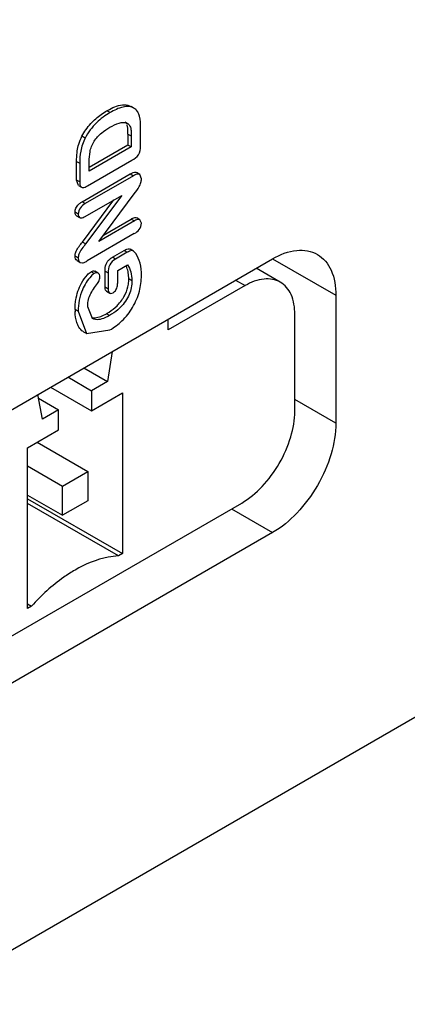
# Model space of a CAD drawing. Units: millimetres. Extents: x 40 to 313, y 155 to 338.
# Drawn here: x 234 to 243, y 192 to 214 of the extents above; entities that cross this region are included whole.
import ezdxf

# ---------------------------------------------------------------- set-up
doc = ezdxf.new("R2010")
doc.units = ezdxf.units.MM
doc.header["$LTSCALE"] = 32.032262
doc.layers.get('0').update_dxf_attribs({"linetype": 'CONTINUOUS'})

msp = doc.modelspace()

# ---------------------------------------------------------------- linework, layer by layer
at = {"color": 7, "linetype": 'CONTINUOUS'}
for p, q in [((166.175, 154.651), (312.545, 239.157)), ((236.505, 212.491), (236.434, 212.532)), ((236.52, 212.482), (236.505, 212.491)), ((235.964, 212.396), (235.893, 212.437)), ((236.371, 212.142), (236.3, 212.183)), ((236.349, 212.154), (236.371, 212.142)), ((236.648, 211.646), (236.648, 212.061)), ((235.407, 211.826), (235.336, 211.867)), ((236.365, 211.914), (236.436, 211.873)), ((236.365, 211.914), (236.365, 211.669)), ((236.436, 211.873), (236.436, 211.628)), ((236.365, 211.669), (235.499, 211.169)), ((236.436, 211.628), (235.499, 211.087)), ((236.436, 211.628), (236.365, 211.669)), ((235.216, 211.305), (235.287, 211.265)), ((235.216, 210.887), (235.216, 211.305)), ((235.287, 211.265), (235.287, 210.846)), ((235.456, 210.756), (236.454, 211.332)), ((235.499, 211.087), (235.499, 211.301)), ((235.339, 210.403), (236.415, 211.024)), ((236.486, 210.983), (235.41, 210.362)), ((236.415, 211.024), (236.486, 210.983)), ((236.63, 211.014), (236.559, 211.055)), ((236.666, 210.917), (236.629, 211.013)), ((235.287, 210.846), (235.216, 210.887)), ((235.255, 210.767), (235.216, 210.887)), ((235.255, 210.767), (235.325, 210.726)), ((235.41, 210.076), (236.224, 210.546)), ((236.224, 210.546), (235.418, 209.46)), ((235.711, 209.515), (236.503, 210.578)), ((235.41, 210.362), (235.339, 210.403)), ((235.347, 209.501), (236.047, 210.444)), ((235.252, 210.126), (235.181, 210.167)), ((235.212, 210.09), (235.283, 210.049)), ((236.508, 209.975), (235.711, 209.515)), ((235.818, 209.658), (236.437, 210.016)), ((236.437, 210.016), (236.508, 209.975)), ((236.633, 209.999), (236.562, 210.04)), ((236.666, 209.923), (236.633, 209.999)), ((236.507, 209.689), (235.452, 209.08)), ((235.418, 209.46), (235.347, 209.501)), ((235.252, 209.145), (235.181, 209.186)), ((236.018, 209.162), (236.28, 209.313)), ((236.35, 209.272), (236.089, 209.121)), ((236.28, 209.313), (236.35, 209.272)), ((236.485, 209.301), (236.415, 209.342)), ((236.538, 209.247), (236.485, 209.301)), ((222.276, 199.125), (239.6, 209.127)), ((235.227, 209.086), (235.298, 209.045)), ((235.298, 209.045), (235.347, 209.035)), ((236.089, 209.121), (236.018, 209.162)), ((236.135, 208.862), (236.357, 208.99)), ((239.6, 209.127), (241.014, 208.311)), ((235.61, 208.797), (235.54, 208.838)), ((235.697, 208.806), (235.627, 208.847)), ((235.853, 208.85), (235.923, 208.81)), ((235.853, 208.489), (235.853, 208.85)), ((235.923, 208.81), (235.923, 208.448)), ((236.135, 208.612), (236.135, 208.862)), ((239.77, 208.605), (239.233, 208.915)), ((236.454, 208.636), (236.383, 208.677)), ((238.985, 208.527), (237.267, 207.535)), ((238.773, 208.65), (238.985, 208.527)), ((235.923, 208.448), (235.853, 208.489)), ((235.886, 208.401), (235.957, 208.36)), ((241.014, 208.311), (241.014, 205.453)), ((235.252, 207.953), (235.181, 207.993)), ((235.252, 207.953), (235.441, 207.453)), ((235.573, 207.789), (235.464, 208.056)), ((235.952, 207.858), (235.881, 207.899)), ((240.095, 205.72), (240.095, 207.886)), ((237.267, 207.535), (237.267, 207.78)), ((235.371, 207.495), (235.442, 207.454)), ((235.441, 207.453), (235.959, 207.535)), ((236.015, 207.057), (235.909, 206.384)), ((235.379, 206.69), (235.909, 206.384)), ((235.022, 206.484), (235.552, 206.178)), ((235.909, 206.384), (235.552, 206.178)), ((234.452, 205.543), (234.346, 206.094)), ((234.633, 206.259), (235.552, 205.729)), ((235.552, 206.178), (235.552, 205.729)), ((235.552, 205.729), (236.241, 206.127)), ((236.241, 206.127), (236.241, 202.534)), ((234.363, 206.007), (234.81, 205.749)), ((241.014, 205.453), (240.095, 205.984)), ((234.81, 205.749), (234.452, 205.543)), ((234.81, 205.3), (234.81, 205.749)), ((234.12, 204.902), (234.81, 205.3)), ((234.332, 205.024), (235.464, 204.371)), ((234.12, 201.309), (234.12, 204.902)), ((234.12, 204.494), (234.898, 204.045)), ((234.898, 204.045), (235.464, 204.371)), ((235.464, 204.371), (235.464, 203.718)), ((234.898, 203.391), (234.898, 204.045)), ((221.438, 193.579), (238.909, 203.666)), ((234.12, 203.84), (234.898, 203.391)), ((234.12, 203.759), (236.241, 202.534)), ((235.464, 203.718), (234.898, 203.391)), ((236.153, 202.483), (234.12, 203.657)), ((238.681, 203.534), (239.6, 203.003)), ((239.6, 203.003), (222.276, 193.001)), ((236.241, 202.534), (236.153, 202.483)), ((234.12, 201.411), (234.208, 201.36)), ((234.208, 201.36), (234.12, 201.309))]:
    msp.add_line(p, q, dxfattribs=at)
for centre, radius, start, end in [((235.756, 208.689), 0.63, 22.6342, 25.5032), ((235.835, 208.721), 0.545, 9.6777, 22.6202), ((235.424, 208.771), 0.982, 326.7036, 328.8109), ((238.179, 208.044), 2.999, 180.9727, 181.9022)]:
    msp.add_arc(centre, radius, start, end, dxfattribs=at)
for points, knots in [([(235.893, 212.437), (235.912, 212.447), (235.982, 212.486), (236.054, 212.521), (236.11, 212.54)], [0, 0, 0, 0, 0.26113, 1, 1, 1, 1]), ([(236.505, 212.491), (236.47, 212.511), (236.387, 212.539), (236.193, 212.518), (236.056, 212.448), (235.964, 212.396)], [0, 0, 0, 0, 0.208059, 0.448289, 1, 1, 1, 1]), ([(236.11, 212.54), (236.167, 212.559), (236.278, 212.585), (236.39, 212.557), (236.434, 212.532)], [0, 0, 0, 0, 0.543765, 1, 1, 1, 1]), ([(236.648, 212.061), (236.647, 212.146), (236.644, 212.268), (236.59, 212.411), (236.544, 212.462), (236.52, 212.482)], [0, 0, 0, 0, 0.560517, 0.790986, 1, 1, 1, 1]), ([(235.336, 211.867), (235.39, 211.968), (235.514, 212.152), (235.682, 212.296), (235.768, 212.357)], [0, 0, 0, 0, 0.520699, 1, 1, 1, 1]), ([(235.964, 212.396), (235.856, 212.333), (235.635, 212.174), (235.474, 211.952), (235.407, 211.826)], [0, 0, 0, 0, 0.467928, 1, 1, 1, 1]), ([(235.499, 211.301), (235.5, 211.374), (235.506, 211.488), (235.544, 211.643), (235.626, 211.792), (235.763, 211.945), (235.898, 212.031), (235.962, 212.069)], [0, 0, 0, 0, 0.230878, 0.360918, 0.499157, 0.7635, 1, 1, 1, 1]), ([(235.962, 212.069), (236.028, 212.105), (236.144, 212.168), (236.297, 212.187), (236.35, 212.156)], [0, 0, 0, 0, 0.551696, 1, 1, 1, 1]), ([(236.362, 212.027), (236.362, 212.035), (236.359, 212.067), (236.353, 212.098), (236.344, 212.12)], [0, 0, 0, 0, 0.268741, 1, 1, 1, 1]), ([(236.371, 212.142), (236.387, 212.129), (236.421, 212.084), (236.436, 211.988), (236.436, 211.913), (236.436, 211.873)], [0, 0, 0, 0, 0.211709, 0.575629, 1, 1, 1, 1]), ([(235.407, 211.826), (235.362, 211.735), (235.295, 211.55), (235.288, 211.356), (235.287, 211.265)], [0, 0, 0, 0, 0.528162, 1, 1, 1, 1]), ([(235.226, 211.496), (235.228, 211.512), (235.236, 211.576), (235.249, 211.64), (235.263, 211.687)], [0, 0, 0, 0, 0.240795, 1, 1, 1, 1]), ([(236.454, 211.332), (236.509, 211.365), (236.627, 211.44), (236.647, 211.581), (236.648, 211.646)], [0, 0, 0, 0, 0.494754, 1, 1, 1, 1]), ([(236.415, 211.024), (236.428, 211.031), (236.47, 211.053), (236.529, 211.073), (236.559, 211.055)], [0, 0, 0, 0, 0.291352, 1, 1, 1, 1]), ([(236.63, 211.014), (236.62, 211.02), (236.568, 211.03), (236.52, 211.002), (236.486, 210.983)], [0, 0, 0, 0, 0.216705, 1, 1, 1, 1]), ([(235.287, 210.846), (235.287, 210.833), (235.288, 210.793), (235.299, 210.741), (235.325, 210.726)], [0, 0, 0, 0, 0.288541, 1, 1, 1, 1]), ([(235.325, 210.726), (235.334, 210.721), (235.382, 210.713), (235.424, 210.739), (235.456, 210.756)], [0, 0, 0, 0, 0.214752, 1, 1, 1, 1]), ([(236.503, 210.578), (236.542, 210.631), (236.603, 210.709), (236.658, 210.826), (236.665, 210.888), (236.666, 210.917)], [0, 0, 0, 0, 0.516165, 0.77162, 1, 1, 1, 1]), ([(235.181, 210.167), (235.182, 210.198), (235.195, 210.264), (235.235, 210.319), (235.259, 210.343)], [0, 0, 0, 0, 0.480312, 1, 1, 1, 1]), ([(235.41, 210.362), (235.369, 210.337), (235.287, 210.276), (235.254, 210.176), (235.252, 210.126)], [0, 0, 0, 0, 0.492359, 1, 1, 1, 1]), ([(235.259, 210.343), (235.266, 210.349), (235.29, 210.372), (235.319, 210.39), (235.339, 210.403)], [0, 0, 0, 0, 0.266737, 1, 1, 1, 1]), ([(235.212, 210.09), (235.207, 210.093), (235.185, 210.113), (235.182, 210.145), (235.181, 210.167)], [0, 0, 0, 0, 0.218737, 1, 1, 1, 1]), ([(235.252, 210.126), (235.252, 210.118), (235.253, 210.09), (235.266, 210.059), (235.283, 210.049)], [0, 0, 0, 0, 0.293632, 1, 1, 1, 1]), ([(235.283, 210.049), (235.291, 210.045), (235.337, 210.035), (235.379, 210.06), (235.41, 210.076)], [0, 0, 0, 0, 0.215505, 1, 1, 1, 1]), ([(236.437, 210.016), (236.448, 210.022), (236.485, 210.042), (236.536, 210.055), (236.562, 210.04)], [0, 0, 0, 0, 0.293275, 1, 1, 1, 1]), ([(236.507, 209.689), (236.548, 209.714), (236.628, 209.775), (236.664, 209.874), (236.666, 209.923)], [0, 0, 0, 0, 0.490125, 1, 1, 1, 1]), ([(236.633, 209.999), (236.625, 210.004), (236.581, 210.016), (236.538, 209.991), (236.508, 209.975)], [0, 0, 0, 0, 0.213718, 1, 1, 1, 1]), ([(235.418, 209.46), (235.389, 209.423), (235.331, 209.352), (235.263, 209.248), (235.253, 209.173), (235.252, 209.145)], [0, 0, 0, 0, 0.381608, 0.770598, 1, 1, 1, 1]), ([(235.181, 209.186), (235.181, 209.195), (235.183, 209.233), (235.194, 209.271), (235.206, 209.297)], [0, 0, 0, 0, 0.235368, 1, 1, 1, 1]), ([(236.28, 209.313), (236.292, 209.319), (236.331, 209.342), (236.386, 209.358), (236.415, 209.342)], [0, 0, 0, 0, 0.293712, 1, 1, 1, 1]), ([(236.485, 209.301), (236.477, 209.306), (236.429, 209.321), (236.383, 209.29), (236.35, 209.272)], [0, 0, 0, 0, 0.210227, 1, 1, 1, 1]), ([(236.666, 208.753), (236.664, 208.846), (236.654, 209.021), (236.579, 209.179), (236.538, 209.247)], [0, 0, 0, 0, 0.540165, 1, 1, 1, 1]), ([(239.6, 209.127), (239.766, 209.223), (240.096, 209.36), (240.465, 209.304), (240.6, 209.226)], [0, 0, 0, 0, 0.550833, 1, 1, 1, 1]), ([(240.6, 209.226), (240.735, 209.148), (240.968, 208.857), (241.014, 208.502), (241.014, 208.311)], [0, 0, 0, 0, 0.449165, 1, 1, 1, 1]), ([(235.252, 209.145), (235.252, 209.134), (235.255, 209.097), (235.275, 209.058), (235.298, 209.045)], [0, 0, 0, 0, 0.294243, 1, 1, 1, 1]), ([(235.853, 208.85), (235.853, 208.865), (235.854, 208.929), (235.865, 208.996), (235.889, 209.039)], [0, 0, 0, 0, 0.232353, 1, 1, 1, 1]), ([(236.089, 209.121), (236.035, 209.088), (235.933, 209.002), (235.924, 208.87), (235.923, 208.81)], [0, 0, 0, 0, 0.506326, 1, 1, 1, 1]), ([(235.924, 209.089), (235.931, 209.096), (235.959, 209.125), (235.993, 209.146), (236.018, 209.162)], [0, 0, 0, 0, 0.264004, 1, 1, 1, 1]), ([(236.357, 208.99), (236.386, 208.941), (236.442, 208.828), (236.452, 208.702), (236.454, 208.636)], [0, 0, 0, 0, 0.461513, 1, 1, 1, 1]), ([(235.581, 208.777), (235.566, 208.765), (235.508, 208.71), (235.46, 208.646), (235.428, 208.594)], [0, 0, 0, 0, 0.238317, 1, 1, 1, 1]), ([(235.697, 208.806), (235.692, 208.81), (235.663, 208.821), (235.631, 208.808), (235.61, 208.797)], [0, 0, 0, 0, 0.22234, 1, 1, 1, 1]), ([(235.736, 208.721), (235.735, 208.739), (235.733, 208.773), (235.71, 208.799), (235.697, 208.806)], [0, 0, 0, 0, 0.55041, 1, 1, 1, 1]), ([(235.959, 207.535), (236.056, 207.593), (236.253, 207.736), (236.484, 208.034), (236.634, 208.385), (236.664, 208.635), (236.666, 208.753)], [0, 0, 0, 0, 0.231568, 0.491379, 0.759113, 1, 1, 1, 1]), ([(235.185, 208.093), (235.187, 208.132), (235.208, 208.301), (235.263, 208.467), (235.326, 208.583)], [0, 0, 0, 0, 0.227069, 1, 1, 1, 1]), ([(235.428, 208.594), (235.396, 208.544), (235.295, 208.343), (235.254, 208.117), (235.252, 207.953)], [0, 0, 0, 0, 0.266229, 1, 1, 1, 1]), ([(235.464, 208.056), (235.464, 208.098), (235.47, 208.189), (235.53, 208.373), (235.622, 208.493), (235.682, 208.573)], [0, 0, 0, 0, 0.221626, 0.474708, 1, 1, 1, 1]), ([(236.031, 208.369), (236.056, 208.385), (236.105, 208.428), (236.122, 208.489), (236.128, 208.52)], [0, 0, 0, 0, 0.488485, 1, 1, 1, 1]), ([(236.454, 208.636), (236.452, 208.532), (236.409, 208.31), (236.278, 208.125), (236.196, 208.043)], [0, 0, 0, 0, 0.472986, 1, 1, 1, 1]), ([(236.264, 208.262), (236.279, 208.286), (236.33, 208.379), (236.363, 208.482), (236.374, 208.559)], [0, 0, 0, 0, 0.262447, 1, 1, 1, 1]), ([(239.77, 208.605), (239.664, 208.666), (239.374, 208.71), (239.115, 208.602), (238.985, 208.527)], [0, 0, 0, 0, 0.449142, 1, 1, 1, 1]), ([(240.095, 207.886), (240.095, 208.036), (240.059, 208.315), (239.876, 208.544), (239.77, 208.605)], [0, 0, 0, 0, 0.55086, 1, 1, 1, 1]), ([(235.923, 208.448), (235.924, 208.439), (235.924, 208.408), (235.937, 208.371), (235.957, 208.36)], [0, 0, 0, 0, 0.293741, 1, 1, 1, 1]), ([(235.957, 208.36), (235.962, 208.357), (235.986, 208.348), (236.013, 208.359), (236.031, 208.369)], [0, 0, 0, 0, 0.220023, 1, 1, 1, 1]), ([(235.881, 207.899), (235.902, 207.911), (235.987, 207.963), (236.066, 208.025), (236.12, 208.078)], [0, 0, 0, 0, 0.240381, 1, 1, 1, 1]), ([(236.12, 208.078), (236.131, 208.089), (236.177, 208.137), (236.218, 208.19), (236.245, 208.232)], [0, 0, 0, 0, 0.240561, 1, 1, 1, 1]), ([(235.249, 207.63), (235.238, 207.653), (235.197, 207.753), (235.185, 207.862), (235.182, 207.945)], [0, 0, 0, 0, 0.233265, 1, 1, 1, 1]), ([(235.55, 207.811), (235.576, 207.806), (235.693, 207.802), (235.803, 207.855), (235.881, 207.899)], [0, 0, 0, 0, 0.224677, 1, 1, 1, 1]), ([(235.952, 207.858), (235.919, 207.84), (235.807, 207.78), (235.653, 207.743), (235.573, 207.789)], [0, 0, 0, 0, 0.288479, 1, 1, 1, 1]), ([(236.196, 208.043), (236.177, 208.023), (236.102, 207.954), (236.016, 207.896), (235.952, 207.858)], [0, 0, 0, 0, 0.266328, 1, 1, 1, 1]), ([(235.371, 207.495), (235.358, 207.502), (235.308, 207.537), (235.27, 207.589), (235.249, 207.63)], [0, 0, 0, 0, 0.238741, 1, 1, 1, 1]), ([(238.909, 203.666), (239.077, 203.763), (239.396, 204.031), (239.768, 204.54), (240.022, 205.116), (240.095, 205.526), (240.095, 205.72)], [0, 0, 0, 0, 0.237252, 0.499999, 0.762746, 1, 1, 1, 1]), ([(241.014, 205.453), (241.014, 205.221), (240.928, 204.732), (240.624, 204.045), (240.181, 203.439), (239.801, 203.119), (239.6, 203.003)], [0, 0, 0, 0, 0.237254, 0.500002, 0.762748, 1, 1, 1, 1]), ([(236.153, 202.483), (236.075, 202.479), (235.734, 202.436), (235.41, 202.299), (235.181, 202.167)], [0, 0, 0, 0, 0.228365, 1, 1, 1, 1]), ([(235.181, 202.167), (235.095, 202.117), (234.74, 201.889), (234.425, 201.6), (234.208, 201.36)], [0, 0, 0, 0, 0.234577, 1, 1, 1, 1])]:
    msp.add_open_spline(points, degree=3, knots=knots, dxfattribs=at)
for points in [[(235.768, 212.357), (235.808, 212.386), (235.851, 212.412), (235.893, 212.437)], [(236.365, 211.914), (236.365, 211.952), (236.365, 211.989), (236.362, 212.027)], [(235.263, 211.687), (235.281, 211.749), (235.308, 211.809), (235.336, 211.867)], [(235.216, 211.305), (235.217, 211.369), (235.219, 211.433), (235.226, 211.496)], [(235.206, 209.297), (235.223, 209.335), (235.247, 209.37), (235.272, 209.404)], [(235.272, 209.404), (235.296, 209.437), (235.322, 209.468), (235.347, 209.501)], [(235.194, 209.124), (235.185, 209.143), (235.182, 209.165), (235.181, 209.186)], [(235.227, 209.086), (235.213, 209.094), (235.201, 209.108), (235.194, 209.124)], [(235.347, 209.035), (235.37, 209.04), (235.394, 209.049), (235.415, 209.06)], [(235.415, 209.06), (235.428, 209.066), (235.44, 209.073), (235.452, 209.08)], [(235.889, 209.039), (235.899, 209.057), (235.911, 209.073), (235.924, 209.089)], [(235.326, 208.583), (235.363, 208.65), (235.407, 208.713), (235.459, 208.77)], [(235.459, 208.77), (235.483, 208.796), (235.51, 208.819), (235.54, 208.838)], [(235.54, 208.838), (235.559, 208.848), (235.581, 208.858), (235.603, 208.855)], [(235.61, 208.797), (235.6, 208.791), (235.59, 208.784), (235.581, 208.777)], [(235.603, 208.855), (235.611, 208.854), (235.619, 208.851), (235.627, 208.847)], [(236.383, 208.677), (236.382, 208.722), (236.379, 208.768), (236.372, 208.813)], [(235.682, 208.573), (235.702, 208.603), (235.72, 208.636), (235.729, 208.671)], [(235.729, 208.671), (235.733, 208.687), (235.735, 208.704), (235.736, 208.721)], [(236.128, 208.52), (236.134, 208.551), (236.135, 208.581), (236.135, 208.612)], [(236.374, 208.559), (236.38, 208.598), (236.382, 208.637), (236.383, 208.677)], [(235.865, 208.424), (235.855, 208.444), (235.853, 208.467), (235.853, 208.489)], [(235.886, 208.401), (235.877, 208.406), (235.87, 208.415), (235.865, 208.424)], [(235.181, 207.993), (235.181, 208.027), (235.182, 208.06), (235.185, 208.093)]]:
    msp.add_open_spline(points, degree=3, dxfattribs=at)

doc.saveas('drawing.dxf')
